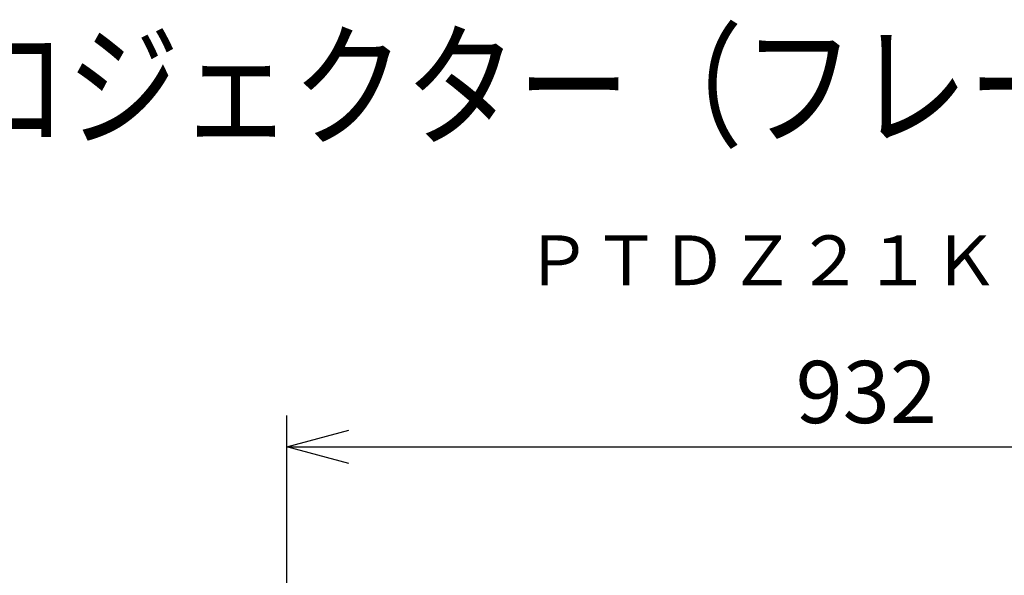
# Model space of a CAD drawing. Units: millimetres. Extents: x 2 to 139, y 5 to 119.
# Drawn here: x 59 to 98, y 96 to 119 of the extents above; entities that cross this region are included whole.
import ezdxf
from ezdxf.enums import TextEntityAlignment as Align

# ---------------------------------------------------------------- set-up
doc = ezdxf.new("R2010")
doc.units = ezdxf.units.MM
for name, color, linetype in [('MOJI1', 2, 'Continuous'), ('SUNPO', 3, 'Continuous'), ('TOUROKU', 1, 'Continuous')]:
    doc.layers.add(name, color=color, linetype=linetype)
doc.styles.get("Standard").update_dxf_attribs({"font": 'monotxt.shx', "bigfont": 'bigfont.shx'})
doc.dimstyles.get("Standard").update_dxf_attribs({"dimscale": 0, "dimtxt": 2.5, "dimasz": 2.5, "dimexe": 1.25, "dimexo": 2, "dimtad": 1, "dimdec": 4, "dimlfac": 20, "dimdsep": 46, "dimtxsty": 'Standard', "dimblk": 'OPEN30', "dimcen": 2.5, "dimclrd": 256, "dimclre": 256, "dimclrt": 256, "dimadec": 4, "dimazin": 2, "dimtfac": 1, "dimtdec": 4, "dimtmove": 0, "dimatfit": 3, "dimldrblk": 'OPEN30', "dimfxl": 0, "dimfrac": 2, "dimlwd": -1, "dimlwe": -1, "dimarcsym": 0})

# ---------------------------------------------------------------- blocks, each defined once
blk = doc.blocks.new('_Open30')
at = {"color": 0, "linetype": 'ByBlock', "lineweight": -2}
for p, q in [((-1, 0.268), (0, 0)), ((0, 0), (-1, -0.268)), ((0, 0), (-1, 0))]:
    blk.add_line(p, q, dxfattribs=at)
blk = doc.blocks.new('*D1')
at = {"layer": 'SUNPO', "ltscale": 0.3}
for p, q in [((69.549, 91.254), (69.549, 102.759)), ((116.149, 91.254), (116.149, 102.759)), ((72.049, 101.509), (113.649, 101.509))]:
    blk.add_line(p, q, dxfattribs=at)
at = {"layer": 'SUNPO', "ltscale": 0.3, "xscale": 2.5, "yscale": 2.5, "zscale": 2.5, "rotation": 180}
blk.add_blockref('_Open30', (69.549, 101.509), dxfattribs=at)
at = {"layer": 'SUNPO', "ltscale": 0.3, "xscale": 2.5, "yscale": 2.5, "zscale": 2.5}
blk.add_blockref('_Open30', (116.149, 101.509), dxfattribs=at)
at = {"layer": 'SUNPO', "ltscale": 0.3, "insert": (92.849, 103.384), "char_height": 2.5, "attachment_point": 5}
blk.add_mtext('932', dxfattribs=at)

msp = doc.modelspace()

# ---------------------------------------------------------------- texts
at = {"layer": 'MOJI1', "width": 0.83}
msp.add_text('ＤＬＰ方式プロジェクター（フレーム付、レンズ別売）', height=4, dxfattribs=at).set_placement((29, 114))
at = {"layer": 'TOUROKU'}
msp.add_text('ＰＴＤＺ２１Ｋ２Ｊ+ＥＴＰＦＤ５１０', height=2, dxfattribs=at).set_placement((126.99995, 108), align=Align.RIGHT)

# ---------------------------------------------------------------- dimensions: what is measured, and where the dimension line sits
at = {"layer": 'SUNPO', "ltscale": 0.3}
dim = msp.add_linear_dim(base=(116.1488376, 101.5085507), p1=(69.5488376, 89.2537209), p2=(116.1488376, 89.2537209), angle=180, text='932', dimstyle='Standard', override={"dimscale": 1}, dxfattribs=at)
dim.commit()
dim.dimension.update_dxf_attribs({"geometry": '*D1', "text_midpoint": (92.8488376, 103.3835507)})

doc.saveas('drawing.dxf')
